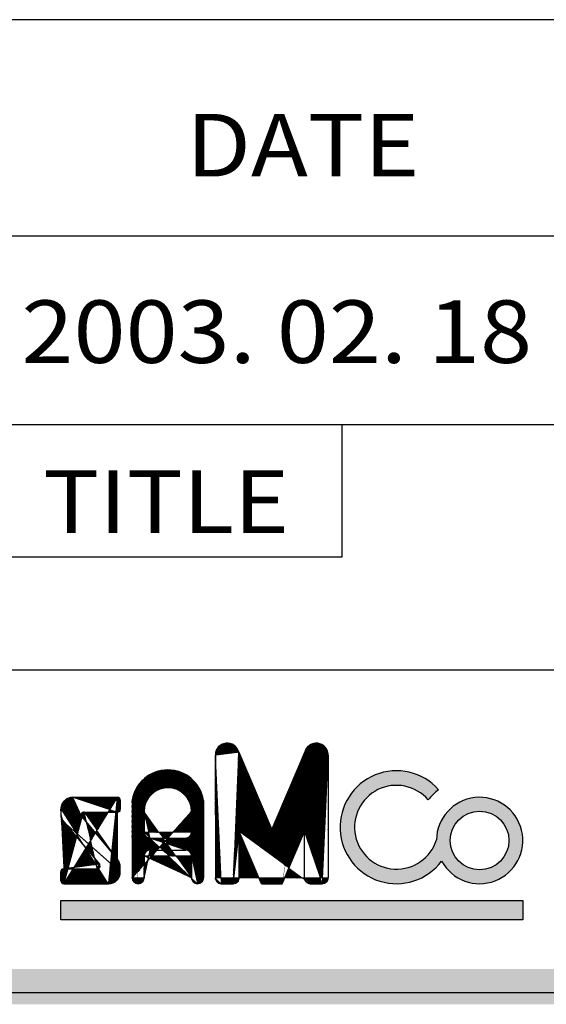
# Model space of a CAD drawing. Extents: x 0 to 10080, y 0 to 7128.
# Drawn here: x 8350 to 8672, y 233 to 835 of the extents above; entities that cross this region are included whole.
import ezdxf

# ---------------------------------------------------------------- set-up
doc = ezdxf.new("R2010")
doc.units = 0
doc.header["$LTSCALE"] = 90
doc.header["$MEASUREMENT"] = 0
doc.layers.get('0').update_dxf_attribs({"linetype": 'CONTINUOUS'})
doc.layers.add('FRAME_070', color=5, linetype='CONTINUOUS')
doc.styles.get("Standard").update_dxf_attribs({"font": 'Gulim.ttf', "width": 1.2, "height": 65})
pattern_1 = [(44.99999999999997, (3038.148383352247, 227.385090097148), (-0.009954759857044792, 0.009954759857044788), [])]

msp = doc.modelspace()

# ---------------------------------------------------------------- hatches: boundary and pattern name
at = {"linetype": 'CONTINUOUS'}
h = msp.add_hatch(dxfattribs=at)
h.set_pattern_fill('ANSI31', color=4, scale=0.1126252512, style=0)
h.set_pattern_definition(pattern_1)
edge = h.paths.add_edge_path()
edge.add_line((8498.258082427285, 306.5086447637009), (8510.892315929483, 306.5086447637023))
edge.add_line((8524.777613476468, 386.9542281113792), (8504.574982467777, 339.6163933018917))
edge.add_line((8484.3727848803, 386.9542281113792), (8504.574982467777, 339.6163933018917))
edge.add_line((8498.258082427285, 306.5086447637009), (8484.606398930639, 338.3538372191579))
edge.add_arc((8480.975629172628, 310.1394145217043), 3.630708563592314, 270, 360)
edge.add_line((8484.606398930639, 310.1394145217043), (8484.606398930639, 338.3538372191579))
edge.add_line((8528.174769184157, 306.5086447637009), (8535.436308700158, 306.5086447637009))
edge.add_arc((8531.805538942148, 385.1273575694215), 7.261417127184627, 0, 165.4290780319307)
edge.add_line((8510.892315929483, 306.5086447637009), (8524.543999426147, 338.3538372191579))
edge.add_arc((8528.174769184157, 310.1394145217043), 3.630708563592314, 180, 270)
edge.add_line((8524.543999426147, 310.1394145217043), (8524.543999426147, 338.3538372191579))
edge.add_arc((8535.436308700158, 310.1394145217043), 3.630708563592314, 270, 360)
edge.add_line((8539.067078458149, 385.1273575694215), (8539.067078458149, 310.1394145217043))
edge.add_arc((8473.714089656627, 310.1394145217043), 3.630708563592314, 180, 270)
edge.add_line((8470.083319898618, 385.1273575694215), (8470.083319898618, 310.1394145217043))
edge.add_line((8473.714089656627, 306.5086447637009), (8480.975629172628, 306.5086447637009))
edge.add_arc((8477.344859414618, 385.1273575694215), 7.261417127184627, 14.57092196806922, 180)
h = msp.add_hatch(dxfattribs=at)
h.set_pattern_fill('ANSI31', color=4, scale=0.1126252512, style=0)
h.set_pattern_definition(pattern_1)
edge = h.paths.add_edge_path()
edge.add_arc((8441.037595255868, 354.0068454333399), 22.04358770752479, 8.797410709975226, 171.2025892900248)
edge.add_arc((8422.884179887107, 310.1394145217043), 3.630708563592314, 270, 360)
edge.add_arc((8422.884179887107, 310.1394145217043), 3.630708563592314, 180, 270)
edge.add_line((8419.253410129098, 357.3784292876393), (8419.253410129098, 310.1394145217043))
edge.add_arc((8441.037595255868, 350.6356950002805), 14.52283425436929, 0, 180)
edge.add_arc((8459.191444045859, 310.1394145217043), 3.630708563592314, 180, 270)
edge.add_line((8455.560674287868, 323.4701517124432), (8455.560674287868, 310.1394145217043))
edge.add_line((8426.514949645098, 323.4701517124432), (8426.514949645098, 310.1394145217043))
edge.add_arc((8430.145719403108, 323.4701517124432), 3.630708563592314, 90, 180)
edge.add_arc((8451.929904529858, 323.4701517124432), 3.630708563592314, 0, 90)
edge.add_line((8430.145719403108, 327.1009214704442), (8451.929904529858, 327.1009214704442))
edge.add_line((8430.145719403108, 334.3624609864452), (8451.929904529858, 334.3624609864452))
edge.add_arc((8451.929904529858, 337.9927973232025), 3.630708563592314, 270, 360)
edge.add_line((8455.560674287868, 350.6356950002805), (8455.560674287868, 337.9927973232025))
edge.add_arc((8430.145719403108, 337.9927973232025), 3.630708563592314, 180, 270)
edge.add_line((8426.514949645098, 350.6356950002805), (8426.514949645098, 337.9927973232025))
edge.add_arc((8459.191444045859, 310.1394145217043), 3.630708563592314, 270, 360)
edge.add_line((8462.821780382617, 357.3784292876393), (8462.821780382617, 310.1394145217043))
h = msp.add_hatch(color=4, dxfattribs=at)
h.paths.add_polyline_path([(8600.22798233346, 357.7121269443006, -0.06410314811943343), (8606.549738674583, 363.9714223395461, 2.802084211981166), (8608.437010235317, 320.3374439846694, 7.763018756956551), (8605.2565849226, 333.3331474909066, -3.856259457673479)])
h.paths.add_polyline_path([(8649.574638050954, 332.9052987653142, -1), (8613.7248757322, 332.9052987653142, -1)], flags=16)
h = msp.add_hatch(dxfattribs=at)
h.set_pattern_fill('ANSI31', color=4, scale=0.1126252512, style=0)
h.set_pattern_definition(pattern_1)
edge = h.paths.add_edge_path()
edge.add_arc((8382.946579391579, 349.0684437832655), 7.261417127184627, 180.7086906489805, 220.1142514451879)
edge.add_line((8411.991870613097, 313.702975830448), (8411.991870613097, 316.6342318576995))
edge.add_arc((8404.730764518348, 316.6342318576995), 7.261417127184627, 359.4696880594412, 399.9987145371066)
edge.add_arc((8410.176702444718, 352.0408466721717), 1.815354281796155, 270, 360.820444391146)
edge.add_line((8411.991870613097, 357.4867845985509), (8411.991870613097, 352.014852654726))
edge.add_arc((8410.176702444718, 357.4867845985509), 1.815354281796155, 0, 90.82044438621183)
edge.add_arc((8404.730764518348, 313.7701842797043), 7.261417127184627, 270, 360)
edge.add_line((8375.685039875578, 352.0408466721717), (8375.685717725935, 348.9786297124454))
edge.add_line((8377.393152996774, 344.3896614581348), (8399.199399710233, 318.506638257603))
edge.add_arc((8397.759617235592, 317.4009540377047), 1.815354281796155, 269.1795556062835, 402.6412325110664)
edge.add_line((8377.500208043957, 315.5857858693267), (8397.7856112531, 315.5857858693267))
edge.add_arc((8389.915126146883, 348.4100769141707), 1.815354281796155, 89.17955560617932, 222.6442998948613)
edge.add_arc((8382.946579391579, 352.0408466721717), 7.261417127184627, 89.46968806109933, 180)
edge.add_arc((8377.500208043957, 313.7701842797043), 1.815354281796155, 90, 180.8204443884969)
edge.add_line((8375.685039875578, 308.2982523359719), (8375.685039875578, 313.7701842797043))
edge.add_arc((8377.500208043957, 308.3242463533258), 1.815354281796155, 180, 270)
edge.add_line((8388.579755295217, 347.1800274247122), (8410.293437475462, 321.3016560153147))
edge.add_line((8389.889132129354, 350.2252450825479), (8410.176702444718, 350.2252450825479))
edge.add_line((8382.946579391579, 359.3019527669308), (8410.20269646201, 359.3019527669308))
edge.add_line((8377.500208043957, 306.5088920715302), (8404.730764518348, 306.5086447637009))
msp.add_hatch(color=4, dxfattribs=at).paths.add_polyline_path([(8658.04641089319, 296.224425494531), (8375.685039875578, 296.2244254945325), (8375.685039875578, 284.3322134114438), (8658.04641089319, 284.3322134114438)])

# ---------------------------------------------------------------- linework, layer by layer
at = {"color": 7, "linetype": 'CONTINUOUS'}
for p, q in [((9839.208000000015, 834.5304614333716), (6702.215718640819, 834.5304614333716)), ((8326.459605124885, 702.5181234537733), (9839.208000000015, 702.5181234537733)), ((8326.459605124885, 587.0865925903305), (9839.208000000015, 587.0865925903305)), ((8547.579769854903, 506.2845209859201), (8547.579769854903, 587.0865925903305)), ((8326.459605124885, 506.2845209859201), (8547.579769854903, 506.2845209859201)), ((8326.459605124885, 437.2199264986215), (9839.208000000015, 437.2199264986215)), ((8470.083319898618, 385.1273575694215), (8470.083319898618, 310.1394145217043)), ((8484.3727848803, 386.9542281113792), (8504.574982467777, 339.6163933018917)), ((8524.777613476468, 386.9542281113792), (8504.574982467777, 339.6163933018917)), ((8539.067078458149, 385.1273575694215), (8539.067078458149, 310.1394145217043)), ((8419.253410129098, 357.3784292876393), (8419.253410129098, 310.1394145217043)), ((8462.821780382617, 357.3784292876393), (8462.821780382617, 310.1394145217043)), ((8426.514949645098, 350.6356950002805), (8426.514949645098, 337.9927973232025)), ((8455.560674287868, 350.6356950002805), (8455.560674287868, 337.9927973232025)), ((8484.606398930639, 310.1394145217043), (8484.606398930639, 338.3538372191579)), ((8498.258082427285, 306.5086447637009), (8484.606398930639, 338.3538372191579)), ((8510.892315929483, 306.5086447637009), (8524.543999426147, 338.3538372191579)), ((8524.543999426147, 310.1394145217043), (8524.543999426147, 338.3538372191579)), ((8430.145719403108, 334.3624609864452), (8451.929904529858, 334.3624609864452)), ((8430.145719403108, 327.1009214704442), (8451.929904529858, 327.1009214704442)), ((8426.514949645098, 323.4701517124432), (8426.514949645098, 310.1394145217043)), ((8455.560674287868, 323.4701517124432), (8455.560674287868, 310.1394145217043)), ((8473.714089656627, 306.5086447637009), (8480.975629172628, 306.5086447637009)), ((8498.258082427285, 306.5086447637009), (8510.892315929483, 306.5086447637023)), ((8528.174769184157, 306.5086447637009), (8535.436308700158, 306.5086447637009)), ((8375.685039875578, 296.2244254945325), (8658.04641089319, 296.2244254945325)), ((8375.685039875578, 296.2244254945325), (8658.04641089319, 296.2244254945325)), ((8375.685039875578, 284.3322134114455), (8375.685039875578, 296.2244254945325)), ((8658.04641089319, 296.2244254945325), (8658.04641089319, 284.3322134114455)), ((8658.04641089319, 284.3322134114455), (8375.685039875578, 284.3322134114455))]:
    msp.add_line(p, q, dxfattribs=at)
at = {"color": 4, "linetype": 'CONTINUOUS'}
for p, q in [((8382.946579391579, 359.3019527669308), (8410.20269646201, 359.3019527669308)), ((8411.991870613097, 357.4867845985509), (8411.991870613097, 352.014852654726)), ((8375.685039875578, 352.0408466721717), (8375.685717725935, 348.9786297124454)), ((8389.889132129354, 350.2252450825479), (8410.176702444718, 350.2252450825479)), ((8377.393152996774, 344.3896614581348), (8399.199399710233, 318.506638257603)), ((8388.579755295217, 347.1800274247122), (8410.293437475462, 321.3016560153147)), ((8375.685039875578, 308.2982523359719), (8375.685039875578, 313.7701842797043)), ((8377.500208043957, 315.5857858693267), (8397.7856112531, 315.5857858693267)), ((8411.991870613097, 313.702975830448), (8411.991870613097, 316.6342318576995)), ((8377.500208043957, 306.5088920715302), (8404.730764518348, 306.5086447637009))]:
    msp.add_line(p, q, dxfattribs=at)
at = {"color": 7, "linetype": 'CONTINUOUS'}
msp.add_circle((8631.649756891577, 332.9052987653159), 17.92488115937636, dxfattribs=at)
for centre, radius, start, end in [((8477.344859414618, 385.1273575694215), 7.261417127184627, 14.57092196806922, 180), ((8531.805538942148, 385.1273575694215), 7.261417127184627, 0, 165.4290780319307), ((8441.037595255868, 354.0068454333399), 22.04358770752479, 8.797410709975226, 171.2025892900248), ((8441.037595255868, 350.6356950002805), 14.52283425436929, 0, 180), ((8430.145719403108, 337.9927973232025), 3.630708563592314, 180, 270), ((8451.929904529858, 337.9927973232025), 3.630708563592314, 270, 0), ((8430.145719403108, 323.4701517124432), 3.630708563592314, 90, 180), ((8451.929904529858, 323.4701517124432), 3.630708563592314, 0, 90), ((8422.884179887107, 310.1394145217043), 3.630708563592314, 180, 270), ((8422.884179887107, 310.1394145217043), 3.630708563592314, 270, 0), ((8459.191444045859, 310.1394145217043), 3.630708563592314, 180, 270), ((8459.191444045859, 310.1394145217043), 3.630708563592314, 270, 0), ((8473.714089656627, 310.1394145217043), 3.630708563592314, 180, 270), ((8480.975629172628, 310.1394145217043), 3.630708563592314, 270, 0), ((8528.174769184157, 310.1394145217043), 3.630708563592314, 180, 270), ((8535.436308700158, 310.1394145217043), 3.630708563592314, 270, 0)]:
    msp.add_arc(centre, radius, start, end, dxfattribs=at)
at = {"color": 4, "linetype": 'CONTINUOUS'}
for centre, radius, start, end in [((8580.819847122057, 341.0007407540887), 34.49173135412697, 41.75728138822262, 323.1959841451961), ((8580.819847122057, 341.0007407540887), 25.61144550357899, 40.73011535171773, 342.5795409403153), ((8627.699580009858, 336.2884606523355), 34.83765428789585, 127.3799041384064, 142.0511896596262), ((8382.946579391579, 352.0408466721717), 7.261417127184627, 89.46968806109933, 180), ((8410.176702444718, 357.4867845985509), 1.815354281796155, 0, 90.82044438621183), ((8631.649756891577, 332.9052987653159), 26.39663957998036, 208.4320186432672, 179.0712833102232), ((8389.915126146883, 348.4100769141707), 1.815354281796155, 89.17955560617932, 222.6442998948613), ((8410.176702444718, 352.0408466721717), 1.815354281796155, 270, 0.820444391146039), ((8382.946579391579, 349.0684437832655), 7.261417127184627, 180.7086906489805, 220.1142514451879), ((8404.730764518348, 316.6342318576995), 7.261417127184627, 359.4696880594412, 39.99871453710652), ((8377.500208043957, 313.7701842797043), 1.815354281796155, 90, 180.8204443884969), ((8397.759617235592, 317.4009540377047), 1.815354281796155, 269.1795556062835, 42.64123251106645), ((8404.730764518348, 313.7701842797043), 7.261417127184627, 270, 0), ((8377.500208043957, 308.3242463533258), 1.815354281796155, 180, 270)]:
    msp.add_arc(centre, radius, start, end, dxfattribs=at)
msp.add_trace([(9847.200000000004, 232.8000000000002), (9825.600000000013, 254.4), (232.8000000000175, 232.8000000000002), (254.4000000000087, 254.4)])
at = {"layer": 'FRAME_070'}
msp.add_line((240, 240), (9840, 240), dxfattribs=at)

# ---------------------------------------------------------------- texts
at = {"width": 1.1}
for s, p in [('DATE', (8452.360105137412, 738.7010093763497)), ('2003. 02. 18', (8351.55293999462, 624.764397540974)), ('TITLE', (8364.81972602914, 520.8460143383518))]:
    msp.add_text(s, height=38.2121388, dxfattribs=at).set_placement(p)

doc.saveas('drawing.dxf')
